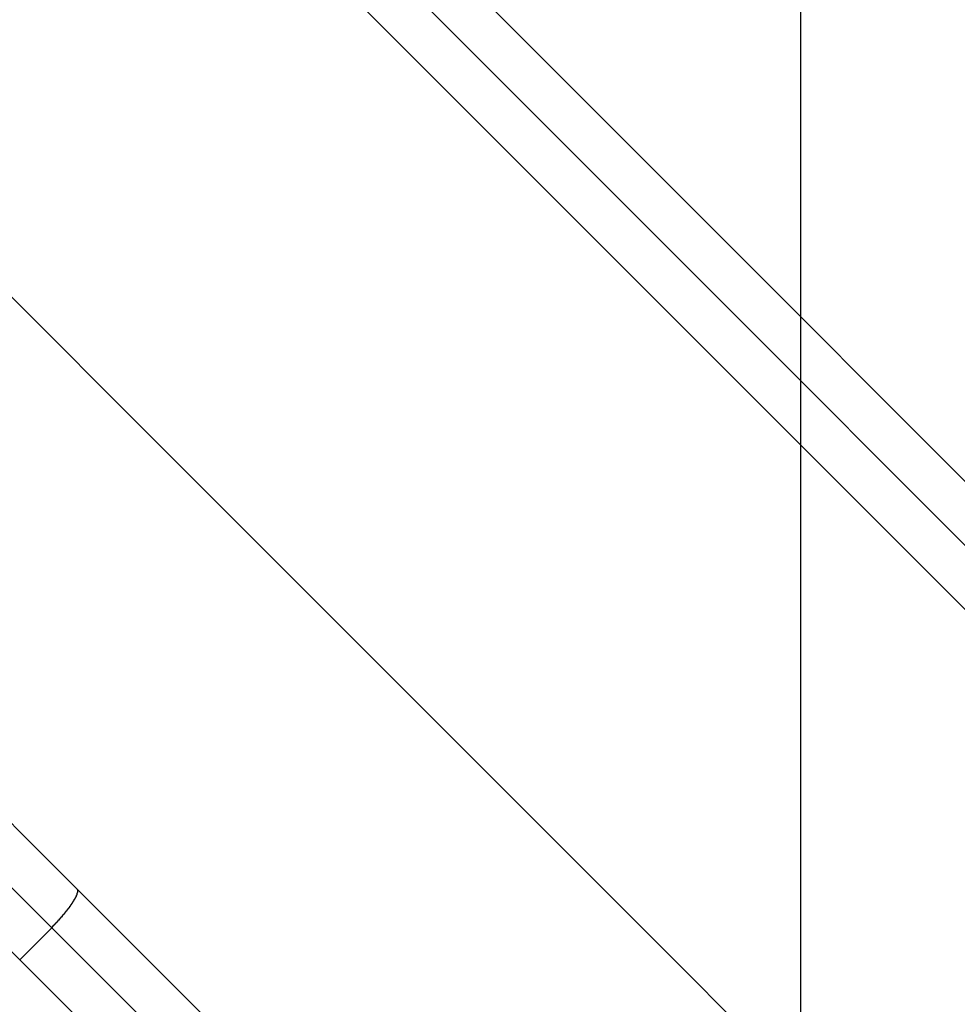
# Model space of a CAD drawing. Extents: x -47.1 to 47.1, y -52.6 to 12.5.
# Drawn here: x 17 to 18.1, y -5.6 to -4.5 of the extents above; entities that cross this region are included whole.
import ezdxf

# ---------------------------------------------------------------- set-up
doc = ezdxf.new("R2010")
doc.units = 0
doc.layers.get('0').update_dxf_attribs({"linetype": 'CONTINUOUS'})

msp = doc.modelspace()

# ---------------------------------------------------------------- linework, layer by layer
at = {"color": 0}
for points in [[(17.8813, -42.736), (17.8813, 10.8413)], [(17.8813, -42.736), (17.8813, 10.8413)], [(17.8813, -42.736), (17.8813, 10.8413)], [(17.8813, -42.736), (17.8813, 10.8413)], [(17.8813, -42.736), (17.8813, 10.8413)], [(17.8813, -42.736), (17.8813, 10.8413)], [(17.8813, -42.736), (17.8813, 10.8413)], [(17.8813, -42.736), (17.8813, 10.8413)], [(17.8813, -42.736), (17.8813, 10.8413)], [(17.8813, -42.736), (17.8813, 10.8413)], [(17.8813, -42.736), (17.8813, 10.8413)], [(17.8813, -42.736), (17.8813, 10.8413)], [(17.8813, -42.736), (17.8813, 10.8413)], [(17.8813, -42.736), (17.8813, 10.8413)], [(17.8813, -42.736), (17.8813, 10.8413)], [(17.8813, -42.736), (17.8813, 10.8413)], [(17.8813, -42.736), (17.8813, 10.8413)], [(17.8813, -42.736), (17.8813, 10.8413)], [(17.8813, -42.736), (17.8813, 10.8413)], [(17.8813, -42.736), (17.8813, 10.8413)], [(17.8813, -42.736), (17.8813, 10.8413)], [(24.2169, -11.1771), (16.4741, -3.4343)], [(24.2169, -11.1771), (16.4741, -3.4343)], [(24.2169, -11.1771), (16.4741, -3.4343)], [(24.2169, -11.1771), (16.4741, -3.4343)], [(24.2169, -11.1771), (16.4741, -3.4343)], [(24.2169, -11.1771), (16.4741, -3.4343)], [(24.2169, -11.1771), (16.4741, -3.4343)], [(24.2169, -11.1771), (16.4741, -3.4343)], [(24.2169, -11.1771), (16.4741, -3.4343)], [(24.2169, -11.1771), (16.4741, -3.4343)], [(24.2169, -11.1771), (16.4741, -3.4343)], [(24.2169, -11.1771), (16.4741, -3.4343)], [(24.2169, -11.1771), (16.4741, -3.4343)], [(24.2169, -11.1771), (16.4741, -3.4343)], [(24.2169, -11.1771), (16.4741, -3.4343)], [(24.2169, -11.1771), (16.4741, -3.4343)], [(24.2169, -11.1771), (16.4741, -3.4343)], [(24.2169, -11.1771), (16.4741, -3.4343)], [(24.2169, -11.1771), (16.4741, -3.4343)], [(24.2169, -11.1771), (16.4741, -3.4343)], [(24.2169, -11.1771), (16.4741, -3.4343)], [(16.5095, -3.5403), (24.1109, -11.1417)], [(16.5095, -3.5403), (24.1109, -11.1417)], [(16.5095, -3.5403), (24.1109, -11.1417)], [(16.5095, -3.5403), (24.1109, -11.1417)], [(16.5095, -3.5403), (24.1109, -11.1417)], [(16.5095, -3.5403), (24.1109, -11.1417)], [(16.5095, -3.5403), (24.1109, -11.1417)], [(16.5095, -3.5403), (24.1109, -11.1417)], [(16.5095, -3.5403), (24.1109, -11.1417)], [(16.5095, -3.5403), (24.1109, -11.1417)], [(16.5095, -3.5403), (24.1109, -11.1417)], [(16.5095, -3.5403), (24.1109, -11.1417)], [(16.5095, -3.5403), (24.1109, -11.1417)], [(16.5095, -3.5403), (24.1109, -11.1417)], [(16.5095, -3.5403), (24.1109, -11.1417)], [(16.5095, -3.5403), (24.1109, -11.1417)], [(16.5095, -3.5403), (24.1109, -11.1417)], [(16.5095, -3.5403), (24.1109, -11.1417)], [(16.5095, -3.5403), (24.1109, -11.1417)], [(16.5095, -3.5403), (24.1109, -11.1417)], [(16.5095, -3.5403), (24.1109, -11.1417)], [(24.0755, -11.1771), (16.4741, -3.5757)], [(24.0755, -11.1771), (16.4741, -3.5757)], [(24.0755, -11.1771), (16.4741, -3.5757)], [(24.0755, -11.1771), (16.4741, -3.5757)], [(24.0755, -11.1771), (16.4741, -3.5757)], [(24.0755, -11.1771), (16.4741, -3.5757)], [(24.0755, -11.1771), (16.4741, -3.5757)], [(24.0755, -11.1771), (16.4741, -3.5757)], [(24.0755, -11.1771), (16.4741, -3.5757)], [(24.0755, -11.1771), (16.4741, -3.5757)], [(24.0755, -11.1771), (16.4741, -3.5757)], [(24.0755, -11.1771), (16.4741, -3.5757)], [(24.0755, -11.1771), (16.4741, -3.5757)], [(24.0755, -11.1771), (16.4741, -3.5757)], [(24.0755, -11.1771), (16.4741, -3.5757)], [(24.0755, -11.1771), (16.4741, -3.5757)], [(24.0755, -11.1771), (16.4741, -3.5757)], [(24.0755, -11.1771), (16.4741, -3.5757)], [(24.0755, -11.1771), (16.4741, -3.5757)], [(24.0755, -11.1771), (16.4741, -3.5757)], [(24.0755, -11.1771), (16.4741, -3.5757)], [(19.5109, -7.3195), (16.7393, -4.548)], [(19.5109, -7.3195), (16.7393, -4.548)], [(19.5109, -7.3195), (16.7393, -4.548)], [(19.5109, -7.3195), (16.7393, -4.548)], [(19.5109, -7.3195), (16.7393, -4.548)], [(19.5109, -7.3195), (16.7393, -4.548)], [(19.5109, -7.3195), (16.7393, -4.548)], [(19.5109, -7.3195), (16.7393, -4.548)], [(19.5109, -7.3195), (16.7393, -4.548)], [(19.5109, -7.3195), (16.7393, -4.548)], [(19.5109, -7.3195), (16.7393, -4.548)], [(19.5109, -7.3195), (16.7393, -4.548)], [(19.5109, -7.3195), (16.7393, -4.548)], [(19.5109, -7.3195), (16.7393, -4.548)], [(19.5109, -7.3195), (16.7393, -4.548)], [(19.5109, -7.3195), (16.7393, -4.548)], [(19.5109, -7.3195), (16.7393, -4.548)], [(19.5109, -7.3195), (16.7393, -4.548)], [(19.5109, -7.3195), (16.7393, -4.548)], [(19.5109, -7.3195), (16.7393, -4.548)], [(19.5109, -7.3195), (16.7393, -4.548)], [(17.0552, -5.5144), (16.6261, -5.0854)], [(17.0552, -5.5144), (16.6261, -5.0854)], [(17.0552, -5.5144), (16.6261, -5.0854)], [(17.0552, -5.5144), (16.6261, -5.0854)], [(17.0552, -5.5144), (16.6261, -5.0854)], [(17.0552, -5.5144), (16.6261, -5.0854)], [(17.0552, -5.5144), (16.6261, -5.0854)], [(17.0552, -5.5144), (16.6261, -5.0854)], [(17.0552, -5.5144), (16.6261, -5.0854)], [(17.0552, -5.5144), (16.6261, -5.0854)], [(17.0552, -5.5144), (16.6261, -5.0854)], [(17.0552, -5.5144), (16.6261, -5.0854)], [(17.0552, -5.5144), (16.6261, -5.0854)], [(17.0552, -5.5144), (16.6261, -5.0854)], [(17.0552, -5.5144), (16.6261, -5.0854)], [(17.0552, -5.5144), (16.6261, -5.0854)], [(17.0552, -5.5144), (16.6261, -5.0854)], [(17.0552, -5.5144), (16.6261, -5.0854)], [(17.0552, -5.5144), (16.6261, -5.0854)], [(17.0552, -5.5144), (16.6261, -5.0854)], [(17.0552, -5.5144), (16.6261, -5.0854)], [(16.5908, -5.1207), (17.0199, -5.5498)], [(16.5908, -5.1207), (17.0199, -5.5498)], [(16.5908, -5.1207), (17.0199, -5.5498)], [(16.5908, -5.1207), (17.0199, -5.5498)], [(16.5908, -5.1207), (17.0199, -5.5498)], [(16.5908, -5.1207), (17.0199, -5.5498)], [(16.5908, -5.1207), (17.0199, -5.5498)], [(16.5908, -5.1207), (17.0199, -5.5498)], [(16.5908, -5.1207), (17.0199, -5.5498)], [(16.5908, -5.1207), (17.0199, -5.5498)], [(16.5908, -5.1207), (17.0199, -5.5498)], [(16.5908, -5.1207), (17.0199, -5.5498)], [(16.5908, -5.1207), (17.0199, -5.5498)], [(16.5908, -5.1207), (17.0199, -5.5498)], [(16.5908, -5.1207), (17.0199, -5.5498)], [(16.5908, -5.1207), (17.0199, -5.5498)], [(16.5908, -5.1207), (17.0199, -5.5498)], [(16.5908, -5.1207), (17.0199, -5.5498)], [(16.5908, -5.1207), (17.0199, -5.5498)], [(16.5908, -5.1207), (17.0199, -5.5498)], [(16.5908, -5.1207), (17.0199, -5.5498)], [(16.8029, -5.1914), (17.0834, -5.4719)], [(16.8029, -5.1914), (17.0834, -5.4719)], [(16.8029, -5.1914), (17.0834, -5.4719)], [(16.8029, -5.1914), (17.0834, -5.4719)], [(16.8029, -5.1914), (17.0834, -5.4719)], [(16.8029, -5.1914), (17.0834, -5.4719)], [(16.8029, -5.1914), (17.0834, -5.4719)], [(16.8029, -5.1914), (17.0834, -5.4719)], [(16.8029, -5.1914), (17.0834, -5.4719)], [(16.8029, -5.1914), (17.0834, -5.4719)], [(16.8029, -5.1914), (17.0834, -5.4719)], [(16.8029, -5.1914), (17.0834, -5.4719)], [(16.8029, -5.1914), (17.0834, -5.4719)], [(16.8029, -5.1914), (17.0834, -5.4719)], [(16.8029, -5.1914), (17.0834, -5.4719)], [(16.8029, -5.1914), (17.0834, -5.4719)], [(16.8029, -5.1914), (17.0834, -5.4719)], [(16.8029, -5.1914), (17.0834, -5.4719)], [(16.8029, -5.1914), (17.0834, -5.4719)], [(16.8029, -5.1914), (17.0834, -5.4719)], [(16.8029, -5.1914), (17.0834, -5.4719)], [(17.0552, -5.5144), (17.0569, -5.5127), (17.0569, -5.5127), (17.0569, -5.5124), (17.0569, -5.5124), (17.0569, -5.5121), (17.0572, -5.5121), (17.0572, -5.5118), (17.0574, -5.5118), (17.0574, -5.5118), (17.0577, -5.5118), (17.0577, -5.5115), (17.0577, -5.5115), (17.0577, -5.5113), (17.058, -5.5113), (17.058, -5.511), (17.0583, -5.511), (17.0583, -5.511), (17.0586, -5.511), (17.0586, -5.511), (17.0586, -5.5107), (17.0586, -5.5107), (17.0586, -5.5104), (17.0589, -5.5104), (17.0589, -5.5101), (17.0591, -5.5101), (17.0591, -5.5101), (17.0594, -5.5101), (17.0594, -5.5098), (17.0594, -5.5098), (17.0594, -5.5095), (17.0597, -5.5095), (17.0597, -5.5092), (17.06, -5.5092), (17.06, -5.5092), (17.0603, -5.5092), (17.0603, -5.5092), (17.0603, -5.5089), (17.0603, -5.5089), (17.0603, -5.5086), (17.0606, -5.5086), (17.0606, -5.5083), (17.0608, -5.5083), (17.0608, -5.5083), (17.0611, -5.5083), (17.0611, -5.508), (17.0611, -5.508), (17.0611, -5.5077), (17.0614, -5.5077), (17.0614, -5.5074), (17.0617, -5.5074), (17.0617, -5.5074), (17.062, -5.5074), (17.062, -5.5074), (17.062, -5.5071), (17.062, -5.5071), (17.062, -5.5068), (17.0623, -5.5068), (17.0623, -5.5065), (17.0624, -5.5065), (17.0624, -5.5065), (17.0627, -5.5065), (17.0627, -5.5062), (17.0627, -5.5062), (17.0627, -5.5059), (17.063, -5.5059), (17.063, -5.5056), (17.0633, -5.5056), (17.0633, -5.5056), (17.0636, -5.5056), (17.0636, -5.5056), (17.0636, -5.5053), (17.0636, -5.5053), (17.0636, -5.505), (17.0639, -5.505), (17.0639, -5.5047), (17.0641, -5.5047), (17.0641, -5.5046), (17.0644, -5.5046), (17.0644, -5.5043), (17.0644, -5.5043), (17.0644, -5.504), (17.0647, -5.504), (17.0647, -5.5037), (17.065, -5.5037), (17.065, -5.5037), (17.0653, -5.5037), (17.0653, -5.5037), (17.0653, -5.5034), (17.0653, -5.5034), (17.0653, -5.5031), (17.0656, -5.5031), (17.0656, -5.5028), (17.0657, -5.5028), (17.0657, -5.5028), (17.066, -5.5028), (17.066, -5.5025), (17.066, -5.5025), (17.066, -5.5022), (17.0663, -5.5022), (17.0663, -5.5019), (17.0666, -5.5019), (17.0666, -5.5019), (17.0669, -5.5019), (17.0669, -5.5019), (17.0669, -5.5016), (17.0669, -5.5016), (17.0669, -5.5013), (17.0672, -5.5013), (17.0672, -5.501), (17.0673, -5.501), (17.0673, -5.5009), (17.0676, -5.5009), (17.0676, -5.5006), (17.0676, -5.5006), (17.0676, -5.5003), (17.0679, -5.5003), (17.0679, -5.5), (17.0682, -5.5), (17.0682, -5.5), (17.0685, -5.5), (17.0685, -5.5), (17.0685, -5.4997), (17.0685, -5.4997), (17.0685, -5.4994), (17.0688, -5.4994), (17.0688, -5.4991), (17.0689, -5.4991), (17.0689, -5.499), (17.0692, -5.499), (17.0692, -5.4987), (17.0692, -5.4987), (17.0692, -5.4984), (17.0695, -5.4984), (17.0695, -5.4981), (17.0698, -5.4981), (17.0698, -5.4981), (17.0701, -5.4981), (17.0701, -5.4981), (17.0701, -5.4978), (17.0701, -5.4978), (17.0701, -5.4975), (17.0704, -5.4975), (17.0704, -5.4972), (17.0704, -5.4972), (17.0704, -5.4971), (17.0707, -5.4971), (17.0707, -5.4968), (17.0707, -5.4968), (17.0707, -5.4965), (17.071, -5.4965), (17.071, -5.4962), (17.0713, -5.4962), (17.0713, -5.4962), (17.0716, -5.4962), (17.0716, -5.4962), (17.0716, -5.4959), (17.0716, -5.4959), (17.0716, -5.4956), (17.0719, -5.4956), (17.0719, -5.4953), (17.0719, -5.4953), (17.0719, -5.4953), (17.0722, -5.4953), (17.0722, -5.495), (17.0722, -5.495), (17.0722, -5.4947), (17.0725, -5.4947), (17.0725, -5.4944), (17.0727, -5.4944), (17.0727, -5.4944), (17.073, -5.4944), (17.073, -5.4944), (17.073, -5.4941), (17.073, -5.4941), (17.073, -5.4938), (17.0733, -5.4938), (17.0733, -5.4935), (17.0733, -5.4935), (17.0733, -5.4935), (17.0736, -5.4935), (17.0736, -5.4932), (17.0736, -5.4932), (17.0736, -5.4929), (17.0739, -5.4929), (17.0739, -5.4926), (17.0741, -5.4926), (17.0741, -5.4926), (17.0744, -5.4926), (17.0744, -5.4926), (17.0744, -5.4923), (17.0744, -5.4923), (17.0744, -5.492), (17.0747, -5.492), (17.0747, -5.4917), (17.0747, -5.4917), (17.0747, -5.4917), (17.075, -5.4917), (17.075, -5.4914), (17.075, -5.4914), (17.075, -5.4911), (17.0753, -5.4911), (17.0753, -5.4908), (17.0754, -5.4908), (17.0754, -5.4908), (17.0757, -5.4908), (17.0757, -5.4908), (17.0757, -5.4905), (17.0757, -5.4905), (17.0757, -5.4902), (17.076, -5.4902), (17.076, -5.4899), (17.076, -5.4899), (17.076, -5.4899), (17.0763, -5.4899), (17.0763, -5.4896), (17.0763, -5.4896), (17.0763, -5.4893), (17.0766, -5.4893), (17.0766, -5.489), (17.0767, -5.489), (17.0767, -5.489), (17.077, -5.489), (17.077, -5.489), (17.077, -5.4887), (17.077, -5.4887), (17.077, -5.4884), (17.0772, -5.4884), (17.0772, -5.4881), (17.0772, -5.4881), (17.0772, -5.4881), (17.0775, -5.4881), (17.0775, -5.4878), (17.0775, -5.4878), (17.0775, -5.4876), (17.0778, -5.4876), (17.0778, -5.4873), (17.0778, -5.4873), (17.0778, -5.4873), (17.0781, -5.4873), (17.0781, -5.4873), (17.0781, -5.487), (17.0781, -5.487), (17.0781, -5.4867), (17.0783, -5.4867), (17.0783, -5.4864), (17.0783, -5.4864), (17.0783, -5.4864), (17.0786, -5.4864), (17.0786, -5.4861), (17.0786, -5.4861), (17.0786, -5.486), (17.0789, -5.486), (17.0789, -5.4857), (17.0789, -5.4857), (17.0789, -5.4857), (17.0792, -5.4857), (17.0792, -5.4857), (17.0792, -5.4854), (17.0792, -5.4854), (17.0792, -5.4851), (17.0792, -5.4851), (17.0792, -5.4848), (17.0792, -5.4848), (17.0792, -5.4848), (17.0795, -5.4848), (17.0795, -5.4845), (17.0795, -5.4845), (17.0795, -5.4845), (17.0798, -5.4845), (17.0798, -5.4842), (17.0798, -5.4842), (17.0798, -5.4842), (17.0801, -5.4842), (17.0801, -5.4842), (17.0801, -5.4839), (17.0801, -5.4839), (17.0801, -5.4836), (17.0801, -5.4836), (17.0801, -5.4833), (17.0801, -5.4833), (17.0801, -5.4833), (17.0804, -5.4833), (17.0804, -5.483), (17.0804, -5.483), (17.0804, -5.483), (17.0807, -5.483), (17.0807, -5.4827), (17.0807, -5.4827), (17.0807, -5.4827), (17.081, -5.4827), (17.081, -5.4827), (17.081, -5.4824), (17.081, -5.4824), (17.081, -5.4822), (17.081, -5.4822), (17.081, -5.4819), (17.081, -5.4819), (17.081, -5.4819), (17.0813, -5.4819), (17.0813, -5.4816), (17.0813, -5.4816), (17.0813, -5.4816), (17.0814, -5.4816), (17.0814, -5.4813), (17.0814, -5.4813), (17.0814, -5.4813), (17.0817, -5.4813), (17.0817, -5.4813), (17.0817, -5.481), (17.0817, -5.481), (17.0817, -5.4808), (17.0817, -5.4808), (17.0817, -5.4805), (17.0817, -5.4805), (17.0817, -5.4805), (17.082, -5.4805), (17.082, -5.4802), (17.082, -5.4802), (17.082, -5.4802), (17.0821, -5.4802), (17.0821, -5.4799), (17.0821, -5.4799), (17.0821, -5.4799), (17.0824, -5.4799), (17.0824, -5.4799), (17.0824, -5.4796), (17.0824, -5.4796), (17.0824, -5.4796), (17.0824, -5.4796), (17.0824, -5.4793), (17.0824, -5.4793), (17.0824, -5.4793), (17.0826, -5.4793), (17.0826, -5.479), (17.0826, -5.479), (17.0826, -5.479), (17.0826, -5.479), (17.0826, -5.4787), (17.0826, -5.4787), (17.0826, -5.4787), (17.0829, -5.4787), (17.0829, -5.4787), (17.0829, -5.4784), (17.0829, -5.4784), (17.0829, -5.4784), (17.0829, -5.4784), (17.0829, -5.4781), (17.0829, -5.4781), (17.0829, -5.4781), (17.0831, -5.4781), (17.0831, -5.4778), (17.0831, -5.4778), (17.0831, -5.4778), (17.0831, -5.4778), (17.0831, -5.4776), (17.0831, -5.4776), (17.0831, -5.4776), (17.0834, -5.4776), (17.0834, -5.4776), (17.0834, -5.4773), (17.0834, -5.4773), (17.0834, -5.4773), (17.0834, -5.4773), (17.0834, -5.477), (17.0834, -5.477), (17.0834, -5.477), (17.0834, -5.477), (17.0834, -5.4767), (17.0834, -5.4767), (17.0834, -5.4767), (17.0834, -5.4767), (17.0834, -5.4765), (17.0834, -5.4765), (17.0834, -5.4765), (17.0837, -5.4765), (17.0837, -5.4765), (17.0837, -5.4762), (17.0837, -5.4762), (17.0837, -5.4762), (17.0837, -5.4762), (17.0837, -5.4759), (17.0837, -5.4759), (17.0837, -5.4759), (17.0837, -5.4759), (17.0837, -5.4756), (17.0837, -5.4756), (17.0837, -5.4756), (17.0837, -5.4756), (17.0837, -5.4756), (17.0837, -5.4756), (17.0837, -5.4756), (17.084, -5.4756), (17.084, -5.4756), (17.084, -5.4753), (17.084, -5.4753), (17.084, -5.4753), (17.084, -5.4753), (17.084, -5.4751), (17.084, -5.4751), (17.084, -5.4751), (17.084, -5.4751), (17.084, -5.4748), (17.084, -5.4748), (17.084, -5.4748), (17.084, -5.4748), (17.084, -5.4748), (17.084, -5.4748), (17.084, -5.4748), (17.0841, -5.4748), (17.0841, -5.4748), (17.0841, -5.4745), (17.0841, -5.4745), (17.0841, -5.4745), (17.0841, -5.4745), (17.0841, -5.4743), (17.0841, -5.4743), (17.0841, -5.4743), (17.0841, -5.4743), (17.0841, -5.474), (17.0841, -5.474), (17.0841, -5.474), (17.0841, -5.474), (17.0841, -5.474), (17.0841, -5.474), (17.0841, -5.474), (17.0841, -5.474), (17.0841, -5.474), (17.0839, -5.4737), (17.0839, -5.4737), (17.0839, -5.4737), (17.0839, -5.4737), (17.0839, -5.4734), (17.0839, -5.4734), (17.0839, -5.4734), (17.0839, -5.4734), (17.0839, -5.4731), (17.0839, -5.4731), (17.0839, -5.4731), (17.0839, -5.4731), (17.0839, -5.473), (17.0839, -5.473), (17.0839, -5.473), (17.0839, -5.473), (17.0839, -5.473), (17.0836, -5.4727), (17.0836, -5.4727), (17.0836, -5.4727), (17.0836, -5.4727), (17.0836, -5.4724), (17.0836, -5.4724), (17.0836, -5.4724), (17.0836, -5.4724), (17.0834, -5.4721), (17.0834, -5.4721), (17.0834, -5.4721), (17.0834, -5.4721), (17.0834, -5.4719), (17.0834, -5.4719), (17.0834, -5.4719), (17.0834, -5.4719)], [(17.0834, -5.4719), (17.0834, -5.4719)], [(17.0834, -5.4719), (17.0834, -5.4719)], [(17.0834, -5.4719), (18.8869, -7.2754)], [(17.0834, -5.4719), (18.8869, -7.2754)], [(17.0834, -5.4719), (18.8869, -7.2754)], [(17.0834, -5.4719), (18.8869, -7.2754)], [(17.0834, -5.4719), (18.8869, -7.2754)], [(17.0834, -5.4719), (18.8869, -7.2754)], [(17.0834, -5.4719), (18.8869, -7.2754)], [(17.0834, -5.4719), (18.8869, -7.2754)], [(17.0834, -5.4719), (18.8869, -7.2754)], [(17.0834, -5.4719), (18.8869, -7.2754)], [(17.0834, -5.4719), (18.8869, -7.2754)], [(17.0834, -5.4719), (18.8869, -7.2754)], [(17.0834, -5.4719), (18.8869, -7.2754)], [(17.0834, -5.4719), (18.8869, -7.2754)], [(17.0834, -5.4719), (18.8869, -7.2754)], [(17.0834, -5.4719), (18.8869, -7.2754)], [(17.0834, -5.4719), (18.8869, -7.2754)], [(17.0834, -5.4719), (18.8869, -7.2754)], [(17.0834, -5.4719), (18.8869, -7.2754)], [(17.0834, -5.4719), (18.8869, -7.2754)], [(17.0834, -5.4719), (18.8869, -7.2754)], [(17.0199, -5.5498), (17.0552, -5.5144)], [(17.0199, -5.5498), (17.0552, -5.5144)], [(17.0199, -5.5498), (17.0552, -5.5144)], [(17.0199, -5.5498), (17.0552, -5.5144)], [(17.0199, -5.5498), (17.0552, -5.5144)], [(17.0199, -5.5498), (17.0552, -5.5144)], [(17.0199, -5.5498), (17.0552, -5.5144)], [(17.0199, -5.5498), (17.0552, -5.5144)], [(17.0199, -5.5498), (17.0552, -5.5144)], [(17.0199, -5.5498), (17.0552, -5.5144)], [(17.0199, -5.5498), (17.0552, -5.5144)], [(17.0199, -5.5498), (17.0552, -5.5144)], [(17.0199, -5.5498), (17.0552, -5.5144)], [(17.0199, -5.5498), (17.0552, -5.5144)], [(17.0199, -5.5498), (17.0552, -5.5144)], [(17.0199, -5.5498), (17.0552, -5.5144)], [(17.0199, -5.5498), (17.0552, -5.5144)], [(17.0199, -5.5498), (17.0552, -5.5144)], [(17.0199, -5.5498), (17.0552, -5.5144)], [(17.0199, -5.5498), (17.0552, -5.5144)], [(17.0199, -5.5498), (17.0552, -5.5144)], [(17.0552, -5.5144), (17.0552, -5.5144)], [(17.0552, -5.5144), (17.0552, -5.5144)], [(17.0552, -5.5144), (17.0552, -5.5144)], [(18.8453, -7.3045), (17.0552, -5.5144)], [(18.8453, -7.3045), (17.0552, -5.5144)], [(18.8453, -7.3045), (17.0552, -5.5144)], [(18.8453, -7.3045), (17.0552, -5.5144)], [(18.8453, -7.3045), (17.0552, -5.5144)], [(18.8453, -7.3045), (17.0552, -5.5144)], [(18.8453, -7.3045), (17.0552, -5.5144)], [(18.8453, -7.3045), (17.0552, -5.5144)], [(18.8453, -7.3045), (17.0552, -5.5144)], [(18.8453, -7.3045), (17.0552, -5.5144)], [(18.8453, -7.3045), (17.0552, -5.5144)], [(18.8453, -7.3045), (17.0552, -5.5144)], [(18.8453, -7.3045), (17.0552, -5.5144)], [(18.8453, -7.3045), (17.0552, -5.5144)], [(18.8453, -7.3045), (17.0552, -5.5144)], [(18.8453, -7.3045), (17.0552, -5.5144)], [(18.8453, -7.3045), (17.0552, -5.5144)], [(18.8453, -7.3045), (17.0552, -5.5144)], [(18.8453, -7.3045), (17.0552, -5.5144)], [(18.8453, -7.3045), (17.0552, -5.5144)], [(18.8453, -7.3045), (17.0552, -5.5144)], [(17.0199, -5.5498), (17.0199, -5.5498)], [(17.0199, -5.5498), (17.0199, -5.5498)], [(17.0199, -5.5498), (17.0199, -5.5498)], [(17.0199, -5.5498), (18.8099, -7.3399)], [(17.0199, -5.5498), (18.8099, -7.3399)], [(17.0199, -5.5498), (18.8099, -7.3399)], [(17.0199, -5.5498), (18.8099, -7.3399)], [(17.0199, -5.5498), (18.8099, -7.3399)], [(17.0199, -5.5498), (18.8099, -7.3399)], [(17.0199, -5.5498), (18.8099, -7.3399)], [(17.0199, -5.5498), (18.8099, -7.3399)], [(17.0199, -5.5498), (18.8099, -7.3399)], [(17.0199, -5.5498), (18.8099, -7.3399)], [(17.0199, -5.5498), (18.8099, -7.3399)], [(17.0199, -5.5498), (18.8099, -7.3399)], [(17.0199, -5.5498), (18.8099, -7.3399)], [(17.0199, -5.5498), (18.8099, -7.3399)], [(17.0199, -5.5498), (18.8099, -7.3399)], [(17.0199, -5.5498), (18.8099, -7.3399)], [(17.0199, -5.5498), (18.8099, -7.3399)], [(17.0199, -5.5498), (18.8099, -7.3399)], [(17.0199, -5.5498), (18.8099, -7.3399)], [(17.0199, -5.5498), (18.8099, -7.3399)], [(17.0199, -5.5498), (18.8099, -7.3399)]]:
    msp.add_lwpolyline(points, dxfattribs=at)

doc.saveas('drawing.dxf')
